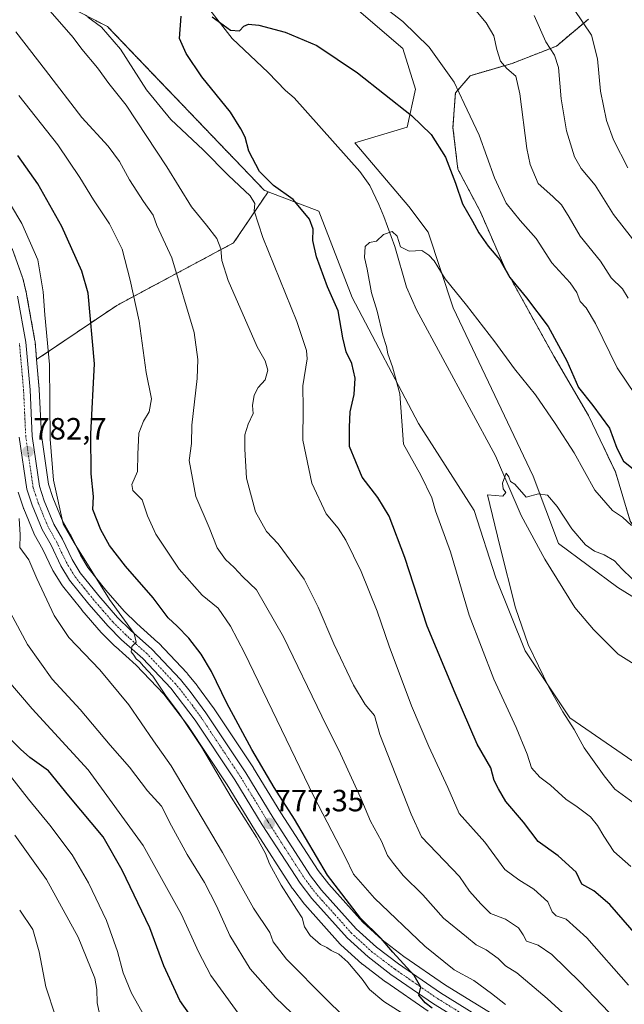
# Model space of a CAD drawing. Units: metres. Extents: x 549557 to 552996, y 4714730 to 4717068.
# Drawn here: x 551793 to 551989, y 4715560 to 4715881 of the extents above; entities that cross this region are included whole.
import ezdxf
from ezdxf.enums import TextEntityAlignment as Align

# ---------------------------------------------------------------- set-up
doc = ezdxf.new("R2010")
doc.units = ezdxf.units.M
doc.header["$MEASUREMENT"] = 0
doc.linetypes.add('TRAZO_Y_PUNTO', pattern=[1, 0.5, -0.25, 0, -0.25])
doc.linetypes.add('TRAZOS', pattern=[0.75, 0.5, -0.25])
for name, color, linetype, lineweight in [('Arbolado forestal', 92, 'TRAZOS', 0), ('Arbolado forestal CxS', 92, 'Continuous', 0), ('Carretera de calzada única', 19, 'Continuous', 13), ('Carretera de calzada única Cxs', 19, 'Continuous', 13), ('Carretera de calzada única eje', 19, 'TRAZO_Y_PUNTO', 0), ('Carátula', 7, 'Continuous', 5), ('Corriente natural lineal', 142, 'Continuous', 13), ('Cultivos herbáceos CxS', 92, 'Continuous', 0), ('Curva de nivel maestra', 36, 'Continuous', 30), ('Curva de nivel normal', 36, 'Continuous', 0), ('Matorral', 135, 'Continuous', 0), ('Matorral CxS', 135, 'Continuous', 0), ('Núcleo urbano', 19, 'Continuous', 0), ('Núcleo urbano CxS', 19, 'Continuous', 0), ('Punto de cota en terreno', 7, 'Continuous', 0), ('Rótulo de punto de cota en terreno', 19, 'Continuous', 0)]:
    doc.layers.add(name, color=color, linetype=linetype, lineweight=lineweight)
doc.styles.add('Arial', font='txt', dxfattribs={"height": 0.2})

# ---------------------------------------------------------------- blocks, each defined once
blk = doc.blocks.new('*U155')
at = {"layer": 'Matorral CxS', "color": 135, "linetype": 'Continuous', "lineweight": 0}
for points in [[(551949.17, 4715555.16, 772.7), (551931.21, 4715566.26, 772.87), (551917.65, 4715575.61, 773.91), (551910.61, 4715580.97, 774.47), (551904.26, 4715586.72, 774.63), (551893.16, 4715599.1, 775.03), (551889.72, 4715603.57, 775.3), (551877.63, 4715622.34, 776.11), (551868.73, 4715636.9, 776.27), (551868.67, 4715637, 776.28), (551855.68, 4715656.58, 777.1), (551855.6, 4715656.69, 777.09), (551850.52, 4715663.66, 777.9), (551850.41, 4715663.81, 777.89), (551847.21, 4715667.65, 778.11), (551847.09, 4715667.79, 778.12), (551837.75, 4715677.69, 778.49), (551837.56, 4715677.87, 778.53), (551830.69, 4715683.99, 779.12), (551826.66, 4715688.01, 779.66), (551820.66, 4715694.91, 779.43), (551814.77, 4715702.26, 779.54), (551812.36, 4715706.25, 779.84), (551809.25, 4715712.72, 779.64), (551809.17, 4715712.88, 779.65), (551806.47, 4715717.71, 779.82), (551803.44, 4715725.02, 780.3), (551801.99, 4715729.4, 781.18), (551799.68, 4715745.35, 781.09), (551798.99, 4715760.24, 781.85), (551798.98, 4715760.36, 781.85), (551798.13, 4715769.95, 782.32), (551824.19, 4715787.57, 772.01), (551862.23, 4715807.95, 757.76), (551873.45, 4715824.59, 751.75), (551889.98, 4715818.23, 747.88), (551900.81, 4715790.2, 746.83), (551922.34, 4715749.18, 743.78), (551940.53, 4715720.82, 741.45), (551947.54, 4715698.85, 741.03), (551957.05, 4715675.09, 740.36), (551971.66, 4715653.33, 739.47), (552002.15, 4715632.2, 736.44)], [(551792.11, 4715726.8, 783.29), (551793.84, 4715721.56, 783.3), (551793.87, 4715721.47, 783.29), (551793.92, 4715721.35, 783.28), (551797.21, 4715713.42, 782.64), (551797.36, 4715713.11, 782.63), (551800.16, 4715708.11, 782.06), (551803.32, 4715701.52, 782.73), (551803.44, 4715701.3, 782.74), (551806.28, 4715696.58, 782.72), (551806.51, 4715696.25, 782.76), (551812.8, 4715688.42, 781.94), (551812.86, 4715688.35, 781.93), (551819.12, 4715681.13, 781.23), (551819.27, 4715680.97, 781.22), (551823.63, 4715676.62, 781.05), (551823.76, 4715676.5, 781.06), (551830.55, 4715670.46, 781.15), (551839.47, 4715660.99, 780.19), (551847.29, 4715650.78, 779.89), (551860.1, 4715631.47, 778.97), (551868.97, 4715616.95, 778.98), (551869.01, 4715616.89, 778.97), (551881.31, 4715597.8, 778), (551881.45, 4715597.59, 778), (551885.24, 4715592.67, 777.58), (551885.32, 4715592.57, 777.57), (551885.39, 4715592.5, 777.57), (551896.92, 4715579.63, 777.88), (551897.14, 4715579.41, 777.88), (551903.99, 4715573.21, 776.98), (551904.07, 4715573.13, 776.97), (551904.18, 4715573.04, 776.96), (551911.61, 4715567.39, 775.86), (551911.73, 4715567.31, 775.88), (551925.57, 4715557.76, 775.78)]]:
    blk.add_polyline3d(points, dxfattribs=at)
blk = doc.blocks.new('*U157')
at = {"layer": 'Arbolado forestal CxS', "color": 92, "linetype": 'Continuous', "lineweight": 0}
blk.add_polyline3d([(551792.02, 4715900.06, 758.87), (551803.61, 4715887.5, 756.87), (551821.18, 4715878.34, 753.67), (551872.19, 4715825.07, 751.91), (551873.45, 4715824.59, 751.75), (551862.23, 4715807.95, 757.76), (551824.19, 4715787.57, 772.01), (551798.13, 4715769.95, 782.32), (551797.61, 4715775.83, 782.43), (551797.57, 4715776.09, 782.43), (551794.89, 4715791.16, 782.59), (551794.86, 4715791.33, 782.59), (551793.64, 4715796.41, 782.86), (551793.54, 4715796.72, 782.89), (551790.18, 4715806.1, 783.06)], dxfattribs=at)
blk = doc.blocks.new('*U158')
at = {"layer": 'Núcleo urbano CxS', "color": 19, "linetype": 'Continuous', "lineweight": 0}
for points in [[(551790.18, 4715806.1, 783.06), (551793.54, 4715796.72, 782.89), (551793.64, 4715796.41, 782.86), (551794.86, 4715791.33, 782.59), (551794.89, 4715791.16, 782.59), (551797.57, 4715776.09, 782.43), (551797.61, 4715775.83, 782.43), (551798.13, 4715769.95, 782.32), (551798.98, 4715760.36, 781.85), (551798.99, 4715760.24, 781.85), (551799.68, 4715745.35, 781.09), (551801.99, 4715729.4, 781.18), (551803.44, 4715725.02, 780.3), (551806.47, 4715717.71, 779.82), (551809.17, 4715712.88, 779.65), (551809.25, 4715712.72, 779.64), (551812.36, 4715706.25, 779.84), (551814.77, 4715702.26, 779.54), (551820.66, 4715694.91, 779.43), (551826.66, 4715688.01, 779.66), (551830.69, 4715683.99, 779.12), (551837.56, 4715677.87, 778.53), (551837.75, 4715677.69, 778.49), (551847.09, 4715667.79, 778.12), (551847.21, 4715667.65, 778.11), (551850.41, 4715663.81, 777.89), (551850.52, 4715663.66, 777.9), (551855.6, 4715656.69, 777.09), (551855.68, 4715656.58, 777.1), (551868.67, 4715637, 776.28), (551868.73, 4715636.9, 776.27), (551877.63, 4715622.34, 776.11), (551889.72, 4715603.57, 775.3), (551893.16, 4715599.1, 775.03), (551904.26, 4715586.72, 774.63), (551910.61, 4715580.97, 774.47), (551917.65, 4715575.61, 773.91), (551931.21, 4715566.26, 772.87), (551949.17, 4715555.16, 772.7)], [(551925.57, 4715557.76, 775.78), (551911.73, 4715567.31, 775.88), (551911.61, 4715567.39, 775.86), (551904.18, 4715573.04, 776.96), (551904.07, 4715573.13, 776.97), (551903.99, 4715573.21, 776.98), (551897.14, 4715579.41, 777.88), (551896.92, 4715579.63, 777.88), (551885.39, 4715592.5, 777.57), (551885.32, 4715592.57, 777.57), (551885.24, 4715592.67, 777.58), (551881.45, 4715597.59, 778), (551881.31, 4715597.8, 778), (551869.01, 4715616.89, 778.97), (551868.97, 4715616.95, 778.98), (551860.1, 4715631.47, 778.97), (551847.29, 4715650.78, 779.89), (551839.47, 4715660.99, 780.19), (551830.55, 4715670.46, 781.15), (551823.76, 4715676.5, 781.06), (551823.63, 4715676.62, 781.05), (551819.27, 4715680.97, 781.22), (551819.12, 4715681.13, 781.23), (551812.86, 4715688.35, 781.93), (551812.8, 4715688.42, 781.94), (551806.51, 4715696.25, 782.76), (551806.28, 4715696.58, 782.72), (551803.44, 4715701.3, 782.74), (551803.32, 4715701.52, 782.73), (551800.16, 4715708.11, 782.06), (551797.36, 4715713.11, 782.63), (551797.21, 4715713.42, 782.64), (551793.92, 4715721.35, 783.28), (551793.87, 4715721.47, 783.29), (551793.84, 4715721.56, 783.3), (551792.11, 4715726.8, 783.29)]]:
    blk.add_polyline3d(points, dxfattribs=at)
blk = doc.blocks.new('*U170')
at = {"layer": 'Curva de nivel normal', "color": 36, "linetype": 'Continuous', "lineweight": 0}
blk.add_polyline3d([(551819.4, 4715553.32, 810), (551817.8, 4715560.54, 810), (551817.68, 4715564.82, 810), (551817.08, 4715568.52, 810), (551811.6, 4715581.89, 810), (551801.3, 4715600.71, 810), (551791.08, 4715615.04, 810)], dxfattribs=at)
blk = doc.blocks.new('*U171')
at = {"layer": 'Curva de nivel normal', "color": 36, "linetype": 'Continuous', "lineweight": 0}
blk.add_polyline3d([(551992.18, 4715625.71, 740), (551986.28, 4715630.12, 740), (551982.81, 4715634.38, 740), (551976.26, 4715643.49, 740), (551973, 4715649.55, 740), (551969.29, 4715655.2, 740), (551964.76, 4715663.27, 740), (551958.11, 4715677.17, 740), (551953.98, 4715689.11, 740), (551948.88, 4715709.26, 740), (551944.8, 4715725.86, 740), (551949.8, 4715725.5, 740), (551950.77, 4715726.67, 740), (551949.94, 4715727.85, 740), (551949.67, 4715729.72, 740), (551950.85, 4715732.92, 740), (551951.78, 4715731.77, 740), (551952.36, 4715730.27, 740), (551953.77, 4715729.35, 740), (551957.46, 4715725.12, 740), (551961.46, 4715726.2, 740), (551964.4, 4715725.79, 740), (551967.49, 4715722.06, 740), (551972.22, 4715714.8, 740), (551976.68, 4715709.59, 740), (551979.6, 4715707.51, 740), (551982.76, 4715706.34, 740), (551986.18, 4715704.43, 740), (551988.58, 4715701.83, 740), (551991.94, 4715698.52, 740)], dxfattribs=at)
blk = doc.blocks.new('*U175')
at = {"layer": 'Curva de nivel normal', "color": 36, "linetype": 'Continuous', "lineweight": 0}
for points in [[(551990.48, 4715832.38, 770), (551985.77, 4715841.46, 770), (551983.5, 4715847.78, 770), (551981.57, 4715857.33, 770), (551980.64, 4715867.88, 770), (551978.68, 4715875.58, 770), (551973, 4715883.92, 770)], [(551792.38, 4715855.92, 770), (551804.98, 4715839.84, 770), (551812.19, 4715829.26, 770), (551816.67, 4715821.92, 770), (551821.86, 4715814.12, 770), (551825.98, 4715805.9, 770), (551828.52, 4715795.77, 770), (551831.48, 4715782.4, 770), (551833.74, 4715765.78, 770), (551835.51, 4715757.19, 770), (551834.8, 4715752.93, 770), (551832.89, 4715749.93, 770), (551831.44, 4715745.93, 770), (551831.1, 4715739.16, 770), (551830.94, 4715733.53, 770), (551829.13, 4715729.32, 770), (551829.45, 4715727.35, 770), (551832.43, 4715724.29, 770), (551834.16, 4715719.07, 770), (551836.97, 4715713.06, 770), (551844.55, 4715701.72, 770), (551851.94, 4715693.2, 770), (551857.16, 4715689, 770), (551861.24, 4715683.18, 770), (551865.73, 4715674.47, 770), (551888.36, 4715627.71, 770), (551898.54, 4715608.03, 770), (551901.25, 4715602.37, 770), (551908.03, 4715594.56, 770), (551924.42, 4715578.9, 770), (551933.94, 4715571.25, 770), (551940.38, 4715567.74, 770), (551946.08, 4715563.49, 770), (551950.72, 4715559.98, 770)]]:
    blk.add_polyline3d(points, dxfattribs=at)
blk = doc.blocks.new('*U178')
at = {"layer": 'Curva de nivel normal', "color": 36, "linetype": 'Continuous', "lineweight": 0}
blk.add_polyline3d([(551804.28, 4715556.13, 815), (551801.1, 4715565.76, 815), (551798.96, 4715577.14, 815), (551796.92, 4715584.39, 815), (551792.62, 4715590.71, 815)], dxfattribs=at)
blk = doc.blocks.new('*U179')
at = {"layer": 'Curva de nivel normal', "color": 36, "linetype": 'Continuous', "lineweight": 0}
for points in [[(551990.58, 4715789.9, 760), (551988.8, 4715792.96, 760), (551985.04, 4715796.6, 760), (551981.6, 4715802, 760), (551974.96, 4715810.13, 760), (551971.41, 4715816.36, 760), (551968.86, 4715820.32, 760), (551966.13, 4715823.04, 760), (551961.32, 4715827.23, 760), (551958.67, 4715833.51, 760), (551957.66, 4715838.71, 760), (551955.3, 4715856.43, 760), (551954.07, 4715862.19, 760), (551951.17, 4715864.75, 760), (551949.02, 4715867.13, 760), (551947.82, 4715870.85, 760), (551946.94, 4715875.38, 760), (551944.35, 4715879.6, 760), (551941.04, 4715883.62, 760)], [(551794.21, 4715893, 760), (551810.02, 4715874.86, 760), (551812.87, 4715871.02, 760), (551817.98, 4715864.9, 760), (551821.64, 4715859.88, 760), (551827.26, 4715852.78, 760), (551840.52, 4715832.75, 760), (551848.47, 4715819.71, 760), (551853.45, 4715813.7, 760), (551856.8, 4715809.37, 760), (551858.1, 4715806.01, 760), (551858.35, 4715802.24, 760), (551860.45, 4715795.65, 760), (551869.84, 4715774.11, 760), (551872.47, 4715769.5, 760), (551873.32, 4715766.5, 760), (551872.44, 4715763.39, 760), (551870.19, 4715760.8, 760), (551868.86, 4715758.38, 760), (551868.39, 4715755.04, 760), (551868.62, 4715752.4, 760), (551867, 4715748.94, 760), (551865.87, 4715745.47, 760), (551865.9, 4715740.81, 760), (551866.37, 4715731.28, 760), (551869.33, 4715720.38, 760), (551872.9, 4715713.97, 760), (551876.72, 4715709.9, 760), (551885.15, 4715698.47, 760), (551889.76, 4715689.33, 760), (551894.79, 4715677.36, 760), (551901.28, 4715663.96, 760), (551905, 4715657.68, 760), (551908.07, 4715654.04, 760), (551909.82, 4715647.9, 760), (551919.99, 4715621.9, 760), (551923.36, 4715614.56, 760), (551935.74, 4715601.64, 760), (551939.02, 4715596.82, 760), (551942.7, 4715592.77, 760), (551945.8, 4715589.58, 760), (551950.66, 4715587.77, 760), (551954.93, 4715584.96, 760), (551956.42, 4715582.64, 760), (551957.55, 4715580.56, 760), (551961.32, 4715579.25, 760), (551965.79, 4715576.19, 760), (551975, 4715567.23, 760), (551989.1, 4715552.49, 760)]]:
    blk.add_polyline3d(points, dxfattribs=at)
blk = doc.blocks.new('*U183')
at = {"layer": 'Curva de nivel normal', "color": 36, "linetype": 'Continuous', "lineweight": 0}
blk.add_polyline3d([(551902.59, 4715551.62, 785), (551892.56, 4715561.48, 785), (551879.44, 4715574.69, 785), (551875.08, 4715580.32, 785), (551873.97, 4715583.39, 785), (551868.7, 4715591.32, 785), (551858.56, 4715609.43, 785), (551841.9, 4715637.67, 785), (551836.15, 4715645.76, 785), (551828.09, 4715657.56, 785), (551818.66, 4715668.95, 785), (551808.59, 4715679.43, 785), (551803.8, 4715686.66, 785), (551798.2, 4715698.69, 785), (551795.55, 4715704.71, 785), (551792.7, 4715708.74, 785), (551792.77, 4715712.86, 785), (551792.45, 4715718.2, 785)], dxfattribs=at)
blk = doc.blocks.new('*U186')
at = {"layer": 'Curva de nivel normal', "color": 36, "linetype": 'Continuous', "lineweight": 0}
for points in [[(551984.52, 4715543.34, 765), (551964.2, 4715561.88, 765), (551954.36, 4715570.27, 765), (551950.67, 4715572.58, 765), (551948.31, 4715574.89, 765), (551944.39, 4715577.74, 765), (551941.11, 4715579.42, 765), (551937.96, 4715581.97, 765), (551930.5, 4715588.08, 765), (551923.81, 4715595.72, 765), (551917.37, 4715601.94, 765), (551914.25, 4715605.82, 765), (551912.3, 4715608.52, 765), (551910.34, 4715613.18, 765), (551906.8, 4715619.7, 765), (551903.6, 4715627.17, 765), (551897.02, 4715641.6, 765), (551890.94, 4715653.85, 765), (551878.42, 4715679.66, 765), (551869.7, 4715694.95, 765), (551865.25, 4715699.16, 765), (551862.44, 4715702.24, 765), (551859.55, 4715704.9, 765), (551856.92, 4715708.63, 765), (551854.26, 4715715.31, 765), (551849.9, 4715725.39, 765), (551847.79, 4715737.07, 765), (551848.51, 4715742.63, 765), (551848.64, 4715748.55, 765), (551850.33, 4715763.79, 765), (551850.61, 4715769.93, 765), (551849.41, 4715778.73, 765), (551842.11, 4715803.02, 765), (551837.28, 4715813.55, 765), (551836.07, 4715816.98, 765), (551832.93, 4715821.38, 765), (551828.37, 4715828.42, 765), (551825.1, 4715834.49, 765), (551821.46, 4715839.38, 765), (551812.88, 4715848.8, 765), (551801.05, 4715864.17, 765), (551791.35, 4715876.71, 765)], [(551960.01, 4715881.92, 765), (551963.82, 4715873.39, 765), (551966.64, 4715869.03, 765), (551967.88, 4715865.03, 765), (551968.77, 4715854.82, 765), (551970.56, 4715844.37, 765), (551973.12, 4715835.95, 765), (551975.32, 4715832.13, 765), (551979.9, 4715826.68, 765), (551985.8, 4715817.22, 765), (551991.98, 4715809.27, 765)]]:
    blk.add_polyline3d(points, dxfattribs=at)
blk = doc.blocks.new('*U187')
at = {"layer": 'Curva de nivel normal', "color": 36, "linetype": 'Continuous', "lineweight": 0}
blk.add_polyline3d([(551991.47, 4715604.84, 745), (551985.92, 4715609.83, 745), (551982.67, 4715614.81, 745), (551980.63, 4715618.26, 745), (551978.3, 4715621.02, 745), (551974.05, 4715624.27, 745), (551970.28, 4715626.85, 745), (551965.31, 4715631.4, 745), (551961.85, 4715634.02, 745), (551959.19, 4715636.98, 745), (551957.69, 4715641.43, 745), (551954.16, 4715650.19, 745), (551946.89, 4715665.9, 745), (551938.81, 4715686.75, 745), (551932.78, 4715707.38, 745), (551927.94, 4715720.75, 745), (551926.76, 4715724.98, 745), (551923.13, 4715732.31, 745), (551917.46, 4715742.44, 745), (551916.98, 4715749.93, 745), (551916.26, 4715758.81, 745), (551913.96, 4715767.6, 745), (551912.42, 4715771.84, 745), (551911.94, 4715774.16, 745), (551910.78, 4715777.94, 745), (551908.89, 4715785.74, 745), (551907.06, 4715791.72, 745), (551905.63, 4715799.38, 745), (551904.79, 4715803.16, 745), (551905.01, 4715806.76, 745), (551906.43, 4715808.02, 745), (551908.71, 4715808.54, 745), (551911.03, 4715810.62, 745), (551913.86, 4715811.67, 745), (551915.44, 4715810.16, 745), (551916.5, 4715806.61, 745), (551919.36, 4715805.27, 745), (551923.5, 4715805.42, 745), (551925.7, 4715803.95, 745), (551927.48, 4715802.06, 745), (551931.08, 4715796.23, 745), (551938.04, 4715787.66, 745), (551947.25, 4715775.76, 745), (551953.56, 4715766.92, 745), (551960.42, 4715758.44, 745), (551966.81, 4715749.08, 745), (551973.05, 4715739.62, 745), (551979.8, 4715727.38, 745), (551985.55, 4715720.8, 745), (551988.74, 4715718.64, 745), (551991.63, 4715715.93, 745)], dxfattribs=at)
blk = doc.blocks.new('*U189')
at = {"layer": 'Curva de nivel normal', "color": 36, "linetype": 'Continuous', "lineweight": 0}
blk.add_polyline3d([(551834.29, 4715554.2, 805), (551829.03, 4715563.62, 805), (551826.3, 4715570.22, 805), (551824.44, 4715577.25, 805), (551820.86, 4715587.35, 805), (551815.05, 4715599.53, 805), (551809.66, 4715608.66, 805), (551802.4, 4715618.33, 805), (551795.5, 4715626.84, 805), (551789.65, 4715634.26, 805)], dxfattribs=at)
blk = doc.blocks.new('*U193')
at = {"layer": 'Curva de nivel normal', "color": 36, "linetype": 'Continuous', "lineweight": 0}
blk.add_polyline3d([(551866.83, 4715552.81, 795), (551854.76, 4715569.35, 795), (551850.78, 4715577.06, 795), (551845.31, 4715589.23, 795), (551832.78, 4715611.7, 795), (551814.89, 4715636.34, 795), (551796.65, 4715656.2, 795), (551788.46, 4715665.84, 795)], dxfattribs=at)
blk = doc.blocks.new('*U194')
at = {"layer": 'Curva de nivel normal', "color": 36, "linetype": 'Continuous', "lineweight": 0}
blk.add_polyline3d([(551883.86, 4715554.52, 790), (551875.9, 4715562.25, 790), (551867.56, 4715571.52, 790), (551860.94, 4715582.45, 790), (551856.7, 4715592.13, 790), (551852.8, 4715599.72, 790), (551847.11, 4715608.8, 790), (551842.06, 4715618.08, 790), (551838.71, 4715624.49, 790), (551834.24, 4715629.49, 790), (551828.36, 4715637.28, 790), (551822.02, 4715644.42, 790), (551812.27, 4715655.99, 790), (551803.22, 4715665.9, 790), (551795.13, 4715677.22, 790), (551784.62, 4715696.61, 790)], dxfattribs=at)
blk = doc.blocks.new('*U201')
at = {"layer": 'Curva de nivel normal', "color": 36, "linetype": 'Continuous', "lineweight": 0}
blk.add_polyline3d([(551917.6, 4715556.84, 780), (551911.06, 4715560.97, 780), (551906.45, 4715564.88, 780), (551904.03, 4715568.22, 780), (551899.4, 4715573.78, 780), (551896.44, 4715576.35, 780), (551893.94, 4715577.52, 780), (551892.59, 4715578.56, 780), (551890.46, 4715579.51, 780), (551887.18, 4715582.45, 780), (551885.34, 4715585.25, 780), (551884.58, 4715588.16, 780), (551882.71, 4715590.95, 780), (551877.68, 4715598.85, 780), (551873.85, 4715605.81, 780), (551872.62, 4715609.12, 780), (551869.66, 4715614.45, 780), (551861.4, 4715627.47, 780), (551851.75, 4715643.87, 780), (551844.52, 4715654.76, 780), (551840.09, 4715660.67, 780), (551835.96, 4715666.88, 780), (551832.88, 4715670.14, 780), (551831.66, 4715671.58, 780), (551830.57, 4715672.49, 780), (551829.8, 4715673.72, 780), (551828.85, 4715674.77, 780), (551829.09, 4715676.54, 780), (551830.5, 4715677.88, 780), (551829.84, 4715680.74, 780), (551821.87, 4715691.79, 780), (551810.33, 4715710.25, 780), (551806.74, 4715716.47, 780), (551803.58, 4715730.71, 780), (551802.58, 4715744.04, 780), (551802.36, 4715768.32, 780), (551800.84, 4715784.47, 780), (551800.23, 4715792.01, 780), (551798.48, 4715802.45, 780), (551793.31, 4715814.23, 780), (551782.76, 4715831.74, 780)], dxfattribs=at)
blk = doc.blocks.new('*U206')
at = {"layer": 'Curva de nivel maestra', "color": 36, "linetype": 'Continuous', "lineweight": 30}
blk.add_polyline3d([(551855.5, 4715546.07, 800), (551844.71, 4715561.23, 800), (551839.51, 4715572.52, 800), (551834.94, 4715584.9, 800), (551825.92, 4715603.67, 800), (551819.82, 4715614.51, 800), (551808.62, 4715627.89, 800), (551802.02, 4715636.07, 800), (551795.9, 4715640.38, 800), (551792.9, 4715643.05, 800), (551787.15, 4715648.96, 800)], dxfattribs=at)
blk = doc.blocks.new('*U212')
at = {"layer": 'Curva de nivel maestra', "color": 36, "linetype": 'Continuous', "lineweight": 30}
for points in [[(551993.32, 4715582.53, 750), (551984.66, 4715592.48, 750), (551979.43, 4715597.01, 750), (551975.55, 4715599.13, 750), (551973.64, 4715603.06, 750), (551967.86, 4715608.36, 750), (551961.29, 4715613.01, 750), (551956.55, 4715619.29, 750), (551950.84, 4715626.06, 750), (551948.42, 4715630.16, 750), (551947.01, 4715632.92, 750), (551945.9, 4715636.97, 750), (551941.47, 4715644.7, 750), (551934.29, 4715661.38, 750), (551925.25, 4715683.17, 750), (551917.92, 4715705.49, 750), (551912.84, 4715718.96, 750), (551909.1, 4715724.99, 750), (551904.06, 4715731.71, 750), (551899.97, 4715741.6, 750), (551899.88, 4715747.93, 750), (551900.18, 4715752.93, 750), (551901.42, 4715758.58, 750), (551901.78, 4715763.88, 750), (551900.74, 4715768.66, 750), (551898.88, 4715772.46, 750), (551897.78, 4715777.02, 750), (551896.26, 4715785.84, 750), (551892.74, 4715793.68, 750), (551889.18, 4715803.37, 750), (551888, 4715808.71, 750), (551888.11, 4715812.38, 750), (551886.9, 4715815.71, 750), (551881.57, 4715822.02, 750), (551875.17, 4715826.59, 750), (551870.6, 4715831.18, 750), (551867.17, 4715837.84, 750), (551866.03, 4715842.33, 750), (551864.61, 4715845.07, 750), (551861.24, 4715850.51, 750), (551851.9, 4715861.97, 750), (551846.82, 4715869.56, 750), (551844.6, 4715874.51, 750), (551845.11, 4715881.81, 750)], [(551855.26, 4715881.51, 750), (551861.22, 4715877.23, 750), (551864.09, 4715876.95, 750), (551865.55, 4715878.47, 750), (551867.02, 4715879.17, 750), (551870.48, 4715878.82, 750), (551878.95, 4715876.52, 750), (551889.28, 4715872.24, 750), (551902.56, 4715863.32, 750), (551920.08, 4715849.37, 750), (551926.54, 4715843.26, 750), (551931.11, 4715835.83, 750), (551934.4, 4715827.41, 750), (551936.7, 4715820.66, 750), (551939.98, 4715814.99, 750), (551942, 4715811.24, 750), (551945.05, 4715806.91, 750), (551948.81, 4715802.39, 750), (551952.14, 4715796.71, 750), (551957.54, 4715790.1, 750), (551964.6, 4715780.66, 750), (551970.62, 4715769.58, 750), (551974.46, 4715760.87, 750), (551979.12, 4715755.02, 750), (551984.48, 4715747.56, 750), (551986.9, 4715741.12, 750), (551989.11, 4715736.92, 750), (551996.6, 4715730.86, 750)]]:
    blk.add_polyline3d(points, dxfattribs=at)
blk = doc.blocks.new('*U213')
at = {"layer": 'Curva de nivel maestra', "color": 36, "linetype": 'Continuous', "lineweight": 30}
blk.add_polyline3d([(551926.8, 4715558.82, 775), (551924.5, 4715560.53, 775), (551922.46, 4715563.03, 775), (551923.18, 4715565.59, 775), (551920.96, 4715569.45, 775), (551914.08, 4715576.98, 775), (551910.18, 4715581.41, 775), (551903.54, 4715588.08, 775), (551892.74, 4715602.1, 775), (551882, 4715620.25, 775), (551875.37, 4715630.61, 775), (551868.13, 4715643.04, 775), (551860.07, 4715658.08, 775), (551855.07, 4715668.38, 775), (551851.71, 4715674.05, 775), (551847.69, 4715679.27, 775), (551843.9, 4715683.14, 775), (551840.93, 4715685.84, 775), (551836.1, 4715692.35, 775), (551827.06, 4715702.64, 775), (551821.85, 4715709.44, 775), (551818.99, 4715714.46, 775), (551816.39, 4715721.09, 775), (551816.66, 4715725.38, 775), (551815.84, 4715732.71, 775), (551815.72, 4715745.76, 775), (551816.93, 4715768.52, 775), (551814.9, 4715791.52, 775), (551812.79, 4715798.71, 775), (551806.38, 4715813.32, 775), (551798.57, 4715827.2, 775), (551791.98, 4715836.39, 775)], dxfattribs=at)
blk = doc.blocks.new('5PATER')
at = {"layer": 'Carátula', "linetype": 'Continuous', "lineweight": 5}
h = blk.add_hatch(color=250, dxfattribs=at)
edge = h.paths.add_edge_path()
edge.add_ellipse((0, 0.01), major_axis=(-1.33, -1.34), ratio=0.999422, start_angle=0, end_angle=360)

msp = doc.modelspace()

# ---------------------------------------------------------------- linework, layer by layer
at = {"layer": 'Arbolado forestal', "color": 92, "linetype": 'TRAZOS', "lineweight": 0}
for points in [[(551873.45, 4715824.59, 751.75), (551872.19, 4715825.07, 751.91), (551821.18, 4715878.34, 753.67), (551803.61, 4715887.5, 756.87), (551792.02, 4715900.06, 758.87)], [(551977.67, 4715880.8, 770.54), (551967.25, 4715871.99, 765.6), (551952.82, 4715866.38, 760.56), (551939.2, 4715862.37, 756.68), (551934.39, 4715856.76, 754.41), (551933.59, 4715845.54, 752.21), (551935.19, 4715831.92, 750.5), (551942.4, 4715818.29, 751.08), (551950.42, 4715799.86, 749.9), (551966.44, 4715771.01, 748.07), (551977.67, 4715751.77, 749.3), (551986.48, 4715733.34, 748.27), (551991.29, 4715717.31, 745.11), (552002.51, 4715701.28, 743), (552014.53, 4715690.06, 741.82), (552028.16, 4715678.84, 741.03), (552026.37, 4715669.4, 737.63)], [(551798.13, 4715769.95, 782.32), (551824.19, 4715787.57, 772.01), (551862.23, 4715807.95, 757.76), (551873.45, 4715824.59, 751.75)], [(551798.13, 4715769.95, 782.32), (551797.61, 4715775.84, 782.43), (551797.57, 4715776.09, 782.43), (551794.89, 4715791.16, 782.59), (551794.86, 4715791.33, 782.59), (551793.64, 4715796.41, 782.86), (551793.54, 4715796.72, 782.89), (551790.18, 4715806.1, 783.06)]]:
    msp.add_polyline3d(points, dxfattribs=at)
at = {"layer": 'Arbolado forestal CxS', "color": 92, "linetype": 'Continuous', "lineweight": 0}
msp.add_polyline3d([(551991.29, 4715717.31, 745.11), (551986.48, 4715733.34, 748.27), (551977.67, 4715751.77, 749.3), (551966.45, 4715771.01, 748.07), (551950.42, 4715799.86, 749.9), (551942.4, 4715818.29, 751.08), (551935.19, 4715831.92, 750.5), (551933.59, 4715845.54, 752.21), (551934.39, 4715856.76, 754.4), (551939.2, 4715862.37, 756.68), (551952.82, 4715866.38, 760.56), (551967.25, 4715871.99, 765.6), (551977.67, 4715880.8, 770.54)], dxfattribs=at)
at = {"layer": 'Carretera de calzada única', "color": 19, "linetype": 'Continuous', "lineweight": 13}
for points in [[(551791.94, 4715790.63, 784.02), (551794.62, 4715775.57, 783.38), (551795.99, 4715760.1, 783.2), (551796.69, 4715745.06, 782.54), (551799.06, 4715728.71, 782.04), (551800.63, 4715723.97, 781.69), (551803.77, 4715716.4, 781.11), (551806.55, 4715711.42, 781.24), (551809.72, 4715704.82, 780.8), (551812.3, 4715700.54, 780.66), (551818.36, 4715692.99, 780.4), (551824.46, 4715685.96, 780.11), (551828.63, 4715681.8, 779.83), (551835.57, 4715675.63, 779.43), (551844.91, 4715665.73, 778.86), (551848.1, 4715661.89, 778.69), (551853.18, 4715654.92, 778.23), (551866.17, 4715635.34, 777.57), (551875.09, 4715620.74, 777.03), (551887.27, 4715601.84, 776.48), (551890.85, 4715597.18, 776.24), (551902.13, 4715584.6, 775.76), (551908.69, 4715578.66, 775.53), (551915.89, 4715573.18, 775.05), (551929.57, 4715563.75, 774.54), (551947.59, 4715552.61, 773.8)], [(551945.25, 4715549.12, 774.05), (551927.27, 4715560.23, 774.77), (551913.43, 4715569.78, 775.33), (551906, 4715575.43, 775.86), (551899.15, 4715581.63, 776.49), (551887.62, 4715594.5, 776.54), (551883.83, 4715599.42, 777.18), (551871.53, 4715618.51, 777.33), (551862.63, 4715633.08, 777.81), (551849.73, 4715652.52, 778.84), (551841.76, 4715662.94, 779.14), (551832.64, 4715672.61, 779.96), (551825.75, 4715678.74, 780.2), (551821.39, 4715683.09, 780.4), (551815.14, 4715690.3, 780.95), (551808.85, 4715698.13, 781.61), (551806.02, 4715702.82, 781.57), (551802.82, 4715709.49, 781.49), (551799.98, 4715714.57, 782.01), (551796.69, 4715722.5, 782.16), (551794.96, 4715727.74, 782.7), (551792.5, 4715744.66, 782.8)]]:
    msp.add_polyline3d(points, dxfattribs=at)
at = {"layer": 'Carretera de calzada única Cxs', "color": 19, "linetype": 'Continuous', "lineweight": 13}
for points in [[(551791.94, 4715790.63, 784.02), (551794.62, 4715775.57, 783.38), (551795.99, 4715760.1, 783.2), (551796.69, 4715745.06, 782.54), (551799.06, 4715728.71, 782.04), (551800.63, 4715723.97, 781.69), (551803.77, 4715716.4, 781.11), (551806.55, 4715711.42, 781.24), (551809.72, 4715704.82, 780.8), (551812.3, 4715700.54, 780.66), (551818.36, 4715692.99, 780.4), (551824.46, 4715685.96, 780.11), (551828.63, 4715681.8, 779.83), (551835.57, 4715675.63, 779.43), (551844.91, 4715665.73, 778.86), (551848.1, 4715661.89, 778.69), (551853.18, 4715654.92, 778.23), (551866.17, 4715635.34, 777.57), (551875.09, 4715620.74, 777.03), (551887.27, 4715601.84, 776.48), (551890.85, 4715597.18, 776.24), (551902.13, 4715584.6, 775.76), (551908.69, 4715578.66, 775.53), (551915.89, 4715573.18, 775.05), (551929.57, 4715563.75, 774.54), (551947.59, 4715552.61, 773.8)], [(551945.25, 4715549.12, 774.05), (551927.27, 4715560.23, 774.77), (551913.43, 4715569.78, 775.33), (551906, 4715575.43, 775.86), (551899.15, 4715581.63, 776.49), (551887.62, 4715594.5, 776.54), (551883.83, 4715599.42, 777.18), (551871.53, 4715618.51, 777.33), (551862.63, 4715633.08, 777.81), (551849.73, 4715652.52, 778.84), (551841.76, 4715662.94, 779.14), (551832.64, 4715672.61, 779.96), (551825.75, 4715678.74, 780.2), (551821.39, 4715683.09, 780.4), (551815.14, 4715690.3, 780.95), (551808.85, 4715698.13, 781.61), (551806.02, 4715702.82, 781.57), (551802.82, 4715709.49, 781.49), (551799.98, 4715714.57, 782.01), (551796.69, 4715722.5, 782.16), (551794.96, 4715727.74, 782.7), (551792.5, 4715744.66, 782.8)]]:
    msp.add_polyline3d(points, dxfattribs=at)
at = {"layer": 'Carretera de calzada única eje', "color": 19, "linetype": 'TRAZO_Y_PUNTO', "lineweight": 0}
msp.add_polyline3d([(551937.41, 4715556.43, 774.37), (551928.42, 4715561.99, 774.72), (551921.5, 4715566.76, 774.97), (551914.66, 4715571.48, 775.22), (551911.06, 4715574.22, 775.51), (551907.34, 4715577.04, 775.7), (551904.06, 4715580.01, 775.73), (551900.64, 4715583.11, 776.08), (551894.88, 4715589.55, 776.21), (551889.23, 4715595.84, 776.45), (551887.45, 4715598.17, 776.64), (551885.55, 4715600.63, 776.87), (551873.31, 4715619.62, 777.25), (551868.86, 4715626.91, 777.43), (551864.4, 4715634.21, 777.7), (551857.95, 4715643.93, 778.08), (551851.45, 4715653.72, 778.66), (551848.91, 4715657.2, 778.77), (551844.93, 4715662.41, 779.09), (551843.33, 4715664.33, 779.07), (551838.77, 4715669.17, 779.36), (551834.1, 4715674.12, 779.67), (551830.63, 4715677.2, 779.95), (551827.19, 4715680.27, 780.07), (551822.92, 4715684.52, 780.28), (551819.8, 4715688.13, 780.48), (551816.75, 4715691.64, 780.61), (551813.72, 4715695.42, 780.76), (551810.57, 4715699.33, 781.15), (551809.16, 4715701.68, 781.15), (551807.87, 4715703.82, 781.13), (551806.27, 4715707.15, 781.39), (551804.68, 4715710.45, 781.41), (551803.29, 4715712.94, 781.52), (551801.88, 4715715.48, 781.71), (551798.66, 4715723.23, 781.95), (551797.88, 4715725.6, 782.14), (551797.01, 4715728.22, 782.38), (551794.59, 4715744.86, 782.71), (551794.24, 4715752.44, 782.99), (551793.89, 4715759.96, 783.26), (551793.22, 4715767.56, 783.45), (551792.53, 4715775.29, 783.64)], dxfattribs=at)
at = {"layer": 'Corriente natural lineal', "color": 142, "linetype": 'Continuous', "lineweight": 13}
msp.add_polyline3d([(551853, 4715885.74, 750.2), (551861.7, 4715874.46, 749.29), (551873.43, 4715863.42, 748.7), (551879.14, 4715857.58, 748.29), (551881.88, 4715855.18, 748.12), (551903.34, 4715831.17, 747.83), (551906.57, 4715826.57, 746.8), (551909.5, 4715820.41, 745.87), (551911.11, 4715816.53, 745.73), (551914.68, 4715806.76, 744.78), (551918.47, 4715793.48, 744.23), (551921.75, 4715786.17, 743.5), (551947.48, 4715738.58, 740.64), (551955.75, 4715719.21, 738.95), (551963.53, 4715704.97, 738.46), (551973.24, 4715689.24, 737.56), (551979.32, 4715682.04, 737.27), (551987.35, 4715674.05, 737.03), (552004.94, 4715663.08, 736.25)], dxfattribs=at)
at = {"layer": 'Cultivos herbáceos CxS', "color": 92, "linetype": 'Continuous', "lineweight": 0}
for points in [[(551815.48, 4715997.45, 759.71), (551820.39, 4715982.85, 759.18), (551811.91, 4715974.81, 757.7), (551790.58, 4715963.4, 755.35), (551788.13, 4715962.09, 755.54), (551784.91, 4715960.37, 755.87), (551814.42, 4715938.09, 753.54), (551815.67, 4715937.15, 753.52), (551838.9, 4715909.53, 751.84), (551851.45, 4715910.78, 753.37), (551873.42, 4715908.9, 755.22), (551917.28, 4715871.2, 752.91), (551921.4, 4715857.96, 751.43), (551918.66, 4715845.64, 749.46), (551901.67, 4715840.48, 748.05), (551919.25, 4715819.76, 745.93), (551925.5, 4715811.41, 746.19), (551933.71, 4715786.77, 743.85), (551959.7, 4715732, 740.42), (551967.91, 4715710.09, 738.87), (551987.23, 4715695.77, 738.53), (552014.87, 4715678.63, 738.39), (552026.37, 4715669.4, 737.63)], [(551873.42, 4715908.9, 755.22), (551917.28, 4715871.2, 752.91), (551921.4, 4715857.96, 751.43), (551918.66, 4715845.64, 749.46), (551901.67, 4715840.48, 748.05), (551919.25, 4715819.76, 745.93), (551925.5, 4715811.41, 746.19), (551933.71, 4715786.76, 743.85), (551959.7, 4715732, 740.42), (551967.91, 4715710.09, 738.87), (551987.23, 4715695.77, 738.53), (552014.87, 4715678.63, 738.39), (552026.37, 4715669.4, 737.63), (552045.83, 4715653.76, 737.07), (552065.05, 4715616.99, 733.12), (552091.05, 4715586.86, 729.96), (552109.08, 4715573.15, 728.48), (552125.25, 4715560.85, 727.54), (552136.34, 4715553.45, 727)], [(552116.99, 4715556.97, 727.16), (552086.89, 4715572.03, 729.02), (552059.53, 4715581.62, 731.16), (552040.79, 4715592.49, 733.38), (552025.37, 4715616.72, 734.56), (552002.15, 4715632.2, 736.44), (551971.66, 4715653.33, 739.47), (551957.05, 4715675.09, 740.36), (551947.54, 4715698.85, 741.03), (551940.53, 4715720.82, 741.45), (551922.34, 4715749.18, 743.78), (551900.81, 4715790.2, 746.83), (551889.98, 4715818.23, 747.88), (551873.45, 4715824.59, 751.75), (551872.19, 4715825.07, 751.91), (551821.18, 4715878.34, 753.67), (551803.61, 4715887.5, 756.87), (551792.02, 4715900.06, 758.87)], [(551873.45, 4715824.59, 751.75), (551872.19, 4715825.07, 751.91), (551821.18, 4715878.34, 753.67), (551803.61, 4715887.5, 756.87), (551792.02, 4715900.06, 758.87)], [(551873.45, 4715824.59, 751.75), (551889.98, 4715818.23, 747.88), (551900.81, 4715790.2, 746.83), (551922.34, 4715749.18, 743.78), (551940.53, 4715720.82, 741.45), (551947.54, 4715698.85, 741.03), (551957.05, 4715675.09, 740.36), (551971.66, 4715653.33, 739.47), (552002.15, 4715632.2, 736.44), (552025.37, 4715616.72, 734.56), (552040.79, 4715592.49, 733.38), (552059.53, 4715581.62, 731.16), (552069.74, 4715578.04, 730.08), (552086.89, 4715572.03, 729.02), (552116.99, 4715556.97, 727.16)]]:
    msp.add_polyline3d(points, dxfattribs=at)
at = {"layer": 'Curva de nivel normal', "color": 36, "linetype": 'Continuous', "lineweight": 0}
for points in [[(551911.16, 4715884.66, 755), (551917.29, 4715880.01, 755), (551925.9, 4715871.7, 755), (551933.98, 4715860.31, 755), (551937.2, 4715853.34, 755), (551942.12, 4715843.03, 755), (551947.14, 4715829.07, 755), (551950.92, 4715820.91, 755), (551955.44, 4715815.26, 755), (551960.62, 4715809.41, 755), (551965.74, 4715801.45, 755), (551971.74, 4715794.97, 755), (551973.92, 4715791.74, 755), (551974.95, 4715788.86, 755), (551976.92, 4715786.8, 755), (551979.96, 4715781.74, 755), (551987.07, 4715767.29, 755), (551993.09, 4715758.28, 755)], [(551990.72, 4715566.3, 755), (551977.1, 4715581.68, 755), (551970.45, 4715587.71, 755), (551967.18, 4715588.8, 755), (551965.87, 4715590.12, 755), (551964.42, 4715593.34, 755), (551959.94, 4715597.52, 755), (551955.05, 4715600.58, 755), (551950.48, 4715603.9, 755), (551944, 4715612.78, 755), (551935.66, 4715622.12, 755), (551931.92, 4715630.63, 755), (551925.73, 4715643.95, 755), (551920.1, 4715657.23, 755), (551912.87, 4715676.62, 755), (551908.98, 4715687.99, 755), (551903.69, 4715700.93, 755), (551898.7, 4715711.17, 755), (551896.24, 4715715.01, 755), (551892.36, 4715719.7, 755), (551887.71, 4715729.71, 755), (551884.72, 4715743.71, 755), (551884.81, 4715754.04, 755), (551884.75, 4715761.39, 755), (551886.11, 4715770.14, 755), (551885.96, 4715772.86, 755), (551882.75, 4715782.32, 755), (551871.73, 4715809.64, 755), (551868.91, 4715818.41, 755), (551869.18, 4715820.71, 755), (551867.57, 4715823.29, 755), (551860.53, 4715829.92, 755), (551852.31, 4715838.22, 755), (551841.85, 4715848.09, 755), (551833.9, 4715857.82, 755), (551825.41, 4715871, 755), (551819.27, 4715878.19, 755), (551814.8, 4715881.42, 755)]]:
    msp.add_polyline3d(points, dxfattribs=at)
at = {"layer": 'Matorral', "color": 135, "linetype": 'Continuous', "lineweight": 0}
for points in [[(551815.48, 4715997.45, 759.71), (551820.39, 4715982.85, 759.18), (551811.91, 4715974.81, 757.7), (551790.58, 4715963.4, 755.35), (551788.13, 4715962.09, 755.54), (551784.91, 4715960.37, 755.87), (551814.42, 4715938.09, 753.54), (551815.67, 4715937.15, 753.52), (551838.9, 4715909.53, 751.84), (551851.45, 4715910.78, 753.37), (551873.42, 4715908.9, 755.22), (551917.28, 4715871.2, 752.91), (551921.4, 4715857.96, 751.43), (551918.66, 4715845.64, 749.46), (551901.67, 4715840.48, 748.05), (551919.25, 4715819.76, 745.93), (551925.5, 4715811.41, 746.19), (551933.71, 4715786.77, 743.85), (551959.7, 4715732, 740.42), (551967.91, 4715710.09, 738.87), (551987.23, 4715695.77, 738.53), (552014.87, 4715678.63, 738.39), (552026.37, 4715669.4, 737.63)], [(551977.67, 4715880.8, 770.54), (551967.25, 4715871.99, 765.6), (551952.82, 4715866.38, 760.56), (551939.2, 4715862.37, 756.68), (551934.39, 4715856.76, 754.41), (551933.59, 4715845.54, 752.21), (551935.19, 4715831.92, 750.5), (551942.4, 4715818.29, 751.08), (551950.42, 4715799.86, 749.9), (551966.44, 4715771.01, 748.07), (551977.67, 4715751.77, 749.3), (551986.48, 4715733.34, 748.27), (551991.29, 4715717.31, 745.11), (552002.51, 4715701.28, 743), (552014.53, 4715690.06, 741.82), (552028.16, 4715678.84, 741.03), (552026.37, 4715669.4, 737.63)], [(551798.13, 4715769.95, 782.32), (551824.19, 4715787.57, 772.01), (551862.23, 4715807.95, 757.76), (551873.45, 4715824.59, 751.75)], [(551873.45, 4715824.59, 751.75), (551889.98, 4715818.23, 747.88), (551900.81, 4715790.2, 746.83), (551922.34, 4715749.18, 743.78), (551940.53, 4715720.82, 741.45), (551947.54, 4715698.85, 741.03), (551957.05, 4715675.09, 740.36), (551971.66, 4715653.33, 739.47), (552002.15, 4715632.2, 736.44), (552025.37, 4715616.72, 734.56), (552040.79, 4715592.49, 733.38), (552059.53, 4715581.62, 731.16), (552069.74, 4715578.04, 730.08), (552086.89, 4715572.03, 729.02), (552116.99, 4715556.97, 727.16)], [(551949.17, 4715555.16, 772.7), (551931.21, 4715566.26, 772.87), (551917.65, 4715575.61, 773.91), (551910.61, 4715580.97, 774.47), (551904.26, 4715586.72, 774.63), (551893.16, 4715599.1, 775.03), (551889.72, 4715603.57, 775.3), (551877.63, 4715622.34, 776.11), (551868.73, 4715636.9, 776.27), (551868.67, 4715637, 776.28), (551855.68, 4715656.58, 777.1), (551855.6, 4715656.69, 777.09), (551850.52, 4715663.66, 777.9), (551850.41, 4715663.81, 777.89), (551847.21, 4715667.65, 778.11), (551847.09, 4715667.79, 778.12), (551837.75, 4715677.69, 778.49), (551837.56, 4715677.87, 778.53), (551830.69, 4715683.99, 779.12), (551826.65, 4715688.01, 779.66), (551820.66, 4715694.91, 779.43), (551814.77, 4715702.26, 779.54), (551812.36, 4715706.25, 779.84), (551809.25, 4715712.72, 779.64), (551809.17, 4715712.88, 779.65), (551806.47, 4715717.71, 779.82), (551803.44, 4715725.02, 780.3), (551801.99, 4715729.4, 781.18), (551799.68, 4715745.35, 781.09), (551798.99, 4715760.24, 781.85), (551798.98, 4715760.37, 781.85), (551798.13, 4715769.95, 782.32)], [(551792.11, 4715726.8, 783.29), (551793.84, 4715721.56, 783.3), (551793.87, 4715721.47, 783.29), (551793.92, 4715721.35, 783.28), (551797.21, 4715713.42, 782.64), (551797.36, 4715713.11, 782.63), (551800.16, 4715708.11, 782.06), (551803.31, 4715701.52, 782.73), (551803.44, 4715701.3, 782.74), (551806.28, 4715696.58, 782.72), (551806.51, 4715696.25, 782.76), (551812.8, 4715688.42, 781.94), (551812.86, 4715688.35, 781.93), (551819.12, 4715681.13, 781.23), (551819.27, 4715680.97, 781.22), (551823.63, 4715676.62, 781.05), (551823.76, 4715676.5, 781.06), (551830.55, 4715670.46, 781.15), (551839.47, 4715661, 780.19), (551847.29, 4715650.78, 779.89), (551860.1, 4715631.47, 778.97), (551868.97, 4715616.95, 778.98), (551869.01, 4715616.89, 778.97), (551881.31, 4715597.8, 778), (551881.45, 4715597.59, 778), (551885.24, 4715592.67, 777.58), (551885.32, 4715592.57, 777.57), (551885.39, 4715592.5, 777.57), (551896.92, 4715579.63, 777.88), (551897.14, 4715579.41, 777.88), (551903.99, 4715573.21, 776.98), (551904.07, 4715573.13, 776.97), (551904.18, 4715573.04, 776.96), (551911.61, 4715567.39, 775.86), (551911.73, 4715567.31, 775.88), (551925.57, 4715557.76, 775.78)]]:
    msp.add_polyline3d(points, dxfattribs=at)
at = {"layer": 'Matorral CxS', "color": 135, "linetype": 'Continuous', "lineweight": 0}
for points in [[(552014.87, 4715678.63, 738.39), (551987.23, 4715695.77, 738.53), (551967.91, 4715710.09, 738.87), (551959.7, 4715732, 740.42), (551933.71, 4715786.76, 743.85), (551925.5, 4715811.41, 746.19), (551919.25, 4715819.76, 745.93), (551901.67, 4715840.48, 748.05), (551918.66, 4715845.64, 749.46), (551921.4, 4715857.96, 751.43), (551917.28, 4715871.2, 752.91), (551873.42, 4715908.9, 755.22)], [(551977.67, 4715880.8, 770.54), (551967.25, 4715871.99, 765.6), (551952.82, 4715866.38, 760.56), (551939.2, 4715862.37, 756.68), (551934.39, 4715856.76, 754.4), (551933.59, 4715845.54, 752.21), (551935.19, 4715831.92, 750.5), (551942.4, 4715818.29, 751.08), (551950.42, 4715799.86, 749.9), (551966.45, 4715771.01, 748.07), (551977.67, 4715751.77, 749.3), (551986.48, 4715733.34, 748.27), (551991.29, 4715717.31, 745.11)]]:
    msp.add_polyline3d(points, dxfattribs=at)
at = {"layer": 'Núcleo urbano', "color": 19, "linetype": 'Continuous', "lineweight": 0}
for points in [[(551798.13, 4715769.95, 782.32), (551797.61, 4715775.84, 782.43), (551797.57, 4715776.09, 782.43), (551794.89, 4715791.16, 782.59), (551794.86, 4715791.33, 782.59), (551793.64, 4715796.41, 782.86), (551793.54, 4715796.72, 782.89), (551790.18, 4715806.1, 783.06)], [(551949.17, 4715555.16, 772.7), (551931.21, 4715566.26, 772.87), (551917.65, 4715575.61, 773.91), (551910.61, 4715580.97, 774.47), (551904.26, 4715586.72, 774.63), (551893.16, 4715599.1, 775.03), (551889.72, 4715603.57, 775.3), (551877.63, 4715622.34, 776.11), (551868.73, 4715636.9, 776.27), (551868.67, 4715637, 776.28), (551855.68, 4715656.58, 777.1), (551855.6, 4715656.69, 777.09), (551850.52, 4715663.66, 777.9), (551850.41, 4715663.81, 777.89), (551847.21, 4715667.65, 778.11), (551847.09, 4715667.79, 778.12), (551837.75, 4715677.69, 778.49), (551837.56, 4715677.87, 778.53), (551830.69, 4715683.99, 779.12), (551826.65, 4715688.01, 779.66), (551820.66, 4715694.91, 779.43), (551814.77, 4715702.26, 779.54), (551812.36, 4715706.25, 779.84), (551809.25, 4715712.72, 779.64), (551809.17, 4715712.88, 779.65), (551806.47, 4715717.71, 779.82), (551803.44, 4715725.02, 780.3), (551801.99, 4715729.4, 781.18), (551799.68, 4715745.35, 781.09), (551798.99, 4715760.24, 781.85), (551798.98, 4715760.37, 781.85), (551798.13, 4715769.95, 782.32)], [(551792.11, 4715726.8, 783.29), (551793.84, 4715721.56, 783.3), (551793.87, 4715721.47, 783.29), (551793.92, 4715721.35, 783.28), (551797.21, 4715713.42, 782.64), (551797.36, 4715713.11, 782.63), (551800.16, 4715708.11, 782.06), (551803.31, 4715701.52, 782.73), (551803.44, 4715701.3, 782.74), (551806.28, 4715696.58, 782.72), (551806.51, 4715696.25, 782.76), (551812.8, 4715688.42, 781.94), (551812.86, 4715688.35, 781.93), (551819.12, 4715681.13, 781.23), (551819.27, 4715680.97, 781.22), (551823.63, 4715676.62, 781.05), (551823.76, 4715676.5, 781.06), (551830.55, 4715670.46, 781.15), (551839.47, 4715661, 780.19), (551847.29, 4715650.78, 779.89), (551860.1, 4715631.47, 778.97), (551868.97, 4715616.95, 778.98), (551869.01, 4715616.89, 778.97), (551881.31, 4715597.8, 778), (551881.45, 4715597.59, 778), (551885.24, 4715592.67, 777.58), (551885.32, 4715592.57, 777.57), (551885.39, 4715592.5, 777.57), (551896.92, 4715579.63, 777.88), (551897.14, 4715579.41, 777.88), (551903.99, 4715573.21, 776.98), (551904.07, 4715573.13, 776.97), (551904.18, 4715573.04, 776.96), (551911.61, 4715567.39, 775.86), (551911.73, 4715567.31, 775.88), (551925.57, 4715557.76, 775.78)]]:
    msp.add_polyline3d(points, dxfattribs=at)

# ---------------------------------------------------------------- block references
at = {"layer": 'Arbolado forestal CxS', "color": 92, "linetype": 'Continuous', "lineweight": 0}
msp.add_blockref('*U157', (0, 0), dxfattribs=at)
at = {"layer": 'Curva de nivel maestra', "color": 36, "linetype": 'Continuous', "lineweight": 30}
for name in ['*U213', '*U212', '*U206']:
    msp.add_blockref(name, (0, 0), dxfattribs=at)
at = {"layer": 'Curva de nivel normal', "color": 36, "linetype": 'Continuous', "lineweight": 0}
for name in ['*U175', '*U186', '*U179', '*U170', '*U189', '*U193', '*U194', '*U183', '*U201', '*U178', '*U171', '*U187']:
    msp.add_blockref(name, (0, 0), dxfattribs=at)
at = {"layer": 'Matorral CxS', "color": 135, "linetype": 'Continuous', "lineweight": 0}
msp.add_blockref('*U155', (0, 0), dxfattribs=at)
at = {"layer": 'Núcleo urbano CxS', "color": 19, "linetype": 'Continuous', "lineweight": 0}
msp.add_blockref('*U158', (0, 0), dxfattribs=at)
at = {"layer": 'Punto de cota en terreno', "linetype": 'Continuous', "lineweight": 0}
for p in [(551795.31, 4715739.97, 782.7), (551873.78, 4715618.9, 777.35)]:
    msp.add_blockref('5PATER', p, dxfattribs=at)

# ---------------------------------------------------------------- texts
at = {"layer": 'Rótulo de punto de cota en terreno', "color": 19, "linetype": 'Continuous', "lineweight": 0, "style": 'Arial'}
for s, p in [('782,7', (551797.07, 4715741.73)), ('777,35', (551875.54, 4715620.66))]:
    msp.add_text(s, height=7, dxfattribs=at).set_placement(p, align=Align.BOTTOM_LEFT)

doc.saveas('drawing.dxf')
